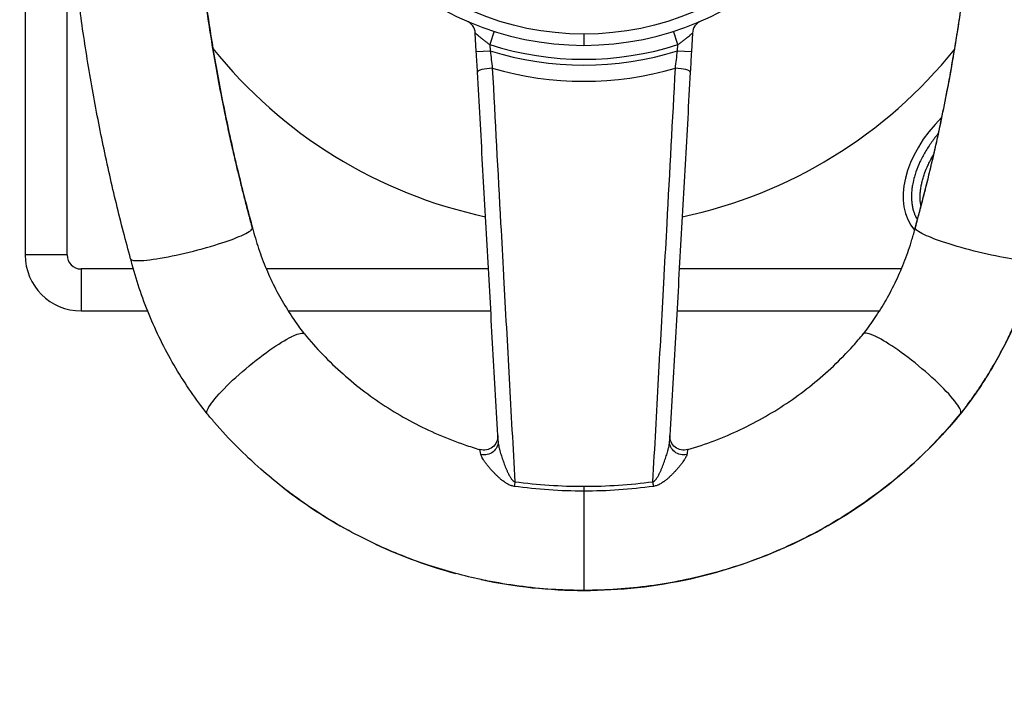
# Model space of a CAD drawing. Units: millimetres. Extents: x 48973 to 53988, y -31843 to -27910.
# Drawn here: x 51627 to 51979, y -30382 to -30138 of the extents above; entities that cross this region are included whole.
import ezdxf

# ---------------------------------------------------------------- set-up
doc = ezdxf.new("R2010")
doc.units = ezdxf.units.MM
doc.styles.get("Standard").update_dxf_attribs({"font": 'arial.ttf'})
doc.dimstyles.new('ISO-25', dxfattribs={"dimtxt": 2.5, "dimasz": 2.5, "dimexe": 1.25, "dimexo": 0.625, "dimtad": 1, "dimtxsty": 'Standard', "dimcen": 2.5, "dimadec": 0, "dimazin": 0, "dimtfac": 1, "dimtmove": 0, "dimatfit": 3, "dimfxl": 1, "dimarcsym": 0})

# ---------------------------------------------------------------- blocks, each defined once
blk = doc.blocks.new('*D6')
at = {"color": 0, "lineweight": -2, "transparency": 16777216}
for p, q in [((49179.75, -28242.6), (49108.5, -28242.6)), ((49109.75, -28322.6), (49109.75, -31762.58)), ((49179.75, -31842.58), (49108.5, -31842.58))]:
    blk.add_line(p, q, dxfattribs=at)
at = {"color": 0, "transparency": 16777216}
for points in [[(49096.41, -28322.6), (49123.08, -28322.6), (49109.75, -28242.6)], [(49096.41, -31762.58), (49123.08, -31762.58), (49109.75, -31842.58)]]:
    blk.add_solid(points, dxfattribs=at)
at = {"layer": 'Defpoints', "color": 0, "transparency": 16777216}
for p in [(51828.94, -28242.6), (49109.75, -31842.58), (51828.94, -31842.58)]:
    blk.add_point(p, dxfattribs=at)
at = {"color": 0, "transparency": 16777216, "insert": (49038.65, -30042.59), "char_height": 100, "attachment_point": 5, "rotation": 90}
blk.add_mtext('360', dxfattribs=at)

msp = doc.modelspace()

# ---------------------------------------------------------------- linework, layer by layer
at = {"color": 7}
for p, q in [((51644.033, -30222.591), (51644.033, -30124.141)), ((51629.033, -30130.05), (51629.033, -30222.591)), ((51790.462, -30149.824), (51790.092, -30143.198)), ((51796.858, -30142.569), (51795.331, -30147.33)), ((51828.941, -30143.57), (51828.941, -30147.591)), ((51862.551, -30147.33), (51861.024, -30142.569)), ((51867.79, -30143.198), (51867.42, -30149.824)), ((51795.331, -30147.33), (51795.454, -30149.545)), ((51862.428, -30149.545), (51862.551, -30147.33)), ((51790.462, -30149.824), (51795.454, -30149.545)), ((51862.428, -30149.545), (51867.42, -30149.824)), ((51644.033, -30222.591), (51629.033, -30222.591)), ((51667.735, -30227.591), (51649.033, -30227.591)), ((51649.033, -30227.591), (51649.033, -30242.591)), ((51794.806, -30227.591), (51715.317, -30227.591)), ((51800.058, -30227.591), (51800.055, -30227.591)), ((51857.826, -30227.591), (51857.824, -30227.591)), ((51942.564, -30227.591), (51863.076, -30227.591)), ((51649.033, -30242.591), (51672.838, -30242.591)), ((51723.143, -30242.591), (51795.644, -30242.591)), ((51800.876, -30242.591), (51800.876, -30242.591)), ((51857.006, -30242.591), (51857.006, -30242.591)), ((51862.238, -30242.591), (51934.739, -30242.591)), ((51828.941, -30305.343), (51828.941, -30307.084))]:
    msp.add_line(p, q, dxfattribs=at)
msp.add_circle((51828.941, -30042.591), 100.979, dxfattribs=at)
for centre, radius, start, end in [((51828.941, -30042.591), 105, 90, 270), ((51828.941, -30042.591), 105, 270, 90), ((51785.1, -30143.477), 5, 3.19698, 66.51204), ((51872.782, -30143.477), 5, 113.48796, 176.80302), ((51828.941, -30042.591), 110, 252.20882, 287.79118), ((51829.033, -30042.591), 170, 218.62044, 258.02523), ((51828.941, -30042.591), 112.074, 252.61505, 287.38495), ((51829.033, -30042.591), 170, 281.91052, 321.25396), ((51828.941, -30042.591), 117.847, 253.86249, 286.13751), ((51829.033, -30042.591), 170, 259.8563, 259.85715), ((51829.033, -30042.59), 170, 280.07914, 280.07998), ((51649.033, -30222.591), 20, 180, 270), ((51649.033, -30222.591), 5, 180, 270)]:
    msp.add_arc(centre, radius, start, end, dxfattribs=at)
for centre, major_axis, ratio, start_param, end_param in [((51795.865, -30156.903), (-4.992, -0.279), 0.2185222, -1.6473197, 0), ((51862.017, -30156.903), (4.992, -0.279), 0.2185222, 0, 1.6473197), ((51972.624, -30189.548), (-24.845, -24.652), 0.6424592, -1.5819055, -0.0309507)]:
    msp.add_ellipse(centre, major_axis=major_axis, ratio=ratio, start_param=start_param, end_param=end_param, dxfattribs=at)
at = {"color": 7, "extrusion": (2.23553e-16, 2.06844e-20, -1)}
msp.add_ellipse((51793.14, -30287.418), major_axis=(4.992, 0.279), ratio=1, start_param=0, end_param=1.9139952, dxfattribs=at)
at = {"color": 7, "extrusion": (2.23557e-16, 9.23965e-21, -1)}
msp.add_ellipse((51864.742, -30287.418), major_axis=(-4.992, 0.279), ratio=1, start_param=-1.9139952, end_param=0, dxfattribs=at)
at = {"color": 7, "extrusion": (2.22859e-16, 1.2448e-17, -1)}
msp.add_ellipse((51793.255, -30289.481), major_axis=(4.992, 0.279), ratio=0.9236869, start_param=0, end_param=1.8578734, dxfattribs=at)
at = {"color": 7, "extrusion": (2.26405e-16, 9.34412e-18, -1)}
msp.add_ellipse((51864.627, -30289.481), major_axis=(-4.992, 0.279), ratio=0.9236869, start_param=-1.8578734, end_param=0, dxfattribs=at)
at = {"color": 7, "extrusion": (1.26304e-15, -1.1947e-16, -1)}
msp.add_ellipse((51804.348, -30302.584), major_axis=(-0.64, -4.959), ratio=0.0080827, start_param=-1.3379259, end_param=-0.9779478, dxfattribs=at)
at = {"color": 7, "extrusion": (0, 0, -1)}
msp.add_ellipse((51853.534, -30302.584), major_axis=(-0.64, 4.959), ratio=0.0080827, start_param=-2.1636448, end_param=-1.8036667, dxfattribs=at)
at = {"color": 7}
for points, knots in [([(51666.761, -30223.954), (51665.885, -30220.776), (51665.034, -30217.589), (51662.454, -30207.633), (51660.809, -30200.833), (51657.678, -30186.966), (51656.199, -30179.894), (51653.453, -30165.632), (51652.187, -30158.44), (51649.888, -30144.021), (51648.854, -30136.793), (51647.015, -30122.301), (51646.211, -30115.035), (51644.833, -30100.475), (51644.259, -30093.179), (51643.344, -30078.572), (51643.003, -30071.257), (51642.557, -30056.827), (51642.448, -30049.708), (51642.448, -30042.591)], [0, 0, 0, 0, 10.0004064, 10.0004064, 31.1642841, 31.1642841, 52.9769202, 52.9769202, 74.9824647, 74.9824647, 96.9514823, 96.9514823, 118.9172994, 118.9172994, 140.8867347, 140.8867347, 162.8539587, 162.8539587, 184.2058511, 184.2058511, 184.2058511, 184.2058511]), ([(51688.5, -30079.608), (51688.69, -30082.934), (51688.907, -30086.258), (51689.663, -30096.646), (51690.294, -30103.702), (51691.786, -30117.778), (51692.648, -30124.802), (51694.601, -30138.802), (51695.693, -30145.781), (51698.105, -30159.683), (51699.425, -30166.609), (51702.291, -30180.392), (51703.838, -30187.251), (51707.027, -30200.368), (51708.653, -30206.634), (51710.367, -30212.868)], [0, 0, 0, 0, 10.0003907, 10.0003907, 31.2751499, 31.2751499, 52.5531032, 52.5531032, 73.8289077, 73.8289077, 95.10768, 95.10768, 116.3802865, 116.3802865, 136.0162078, 136.0162078, 136.0162078, 136.0162078]), ([(51947.515, -30212.868), (51948.388, -30209.693), (51949.238, -30206.51), (51951.899, -30196.232), (51953.617, -30189.102), (51956.749, -30175.009), (51958.174, -30168.046), (51960.777, -30154.138), (51961.958, -30147.191), (51964.094, -30133.24), (51965.049, -30126.232), (51966.727, -30112.183), (51967.45, -30105.139), (51968.587, -30091.934), (51969.029, -30085.774), (51969.382, -30079.608)], [0, 0, 0, 0, 10.0003227, 10.0003227, 32.2125218, 32.2125218, 53.6814715, 53.6814715, 74.9217598, 74.9217598, 96.2014394, 96.2014394, 117.4766843, 117.4766843, 136.0161101, 136.0161101, 136.0161101, 136.0161101]), ([(51710.38, -30212.957), (51710.313, -30212.712), (51710.245, -30212.466), (51710.178, -30212.221), (51710.103, -30211.947), (51710.028, -30211.673), (51709.954, -30211.398), (51709.871, -30211.096), (51709.789, -30210.793), (51709.707, -30210.49), (51709.617, -30210.158), (51709.528, -30209.827), (51709.438, -30209.495), (51709.341, -30209.135), (51709.245, -30208.775), (51709.149, -30208.414), (51709.045, -30208.026), (51708.941, -30207.637), (51708.838, -30207.248), (51708.397, -30205.587), (51707.963, -30203.924), (51707.535, -30202.259), (51707.14, -30200.722), (51706.751, -30199.183), (51706.367, -30197.641), (51706.062, -30196.415), (51705.76, -30195.187), (51705.462, -30193.958), (51705.089, -30192.421), (51704.721, -30190.882), (51704.359, -30189.342), (51703.926, -30187.495), (51703.5, -30185.645), (51703.083, -30183.793), (51702.597, -30181.634), (51702.121, -30179.472), (51701.658, -30177.307), (51701.203, -30175.187), (51700.76, -30173.063), (51700.327, -30170.937), (51700.006, -30169.36), (51699.691, -30167.782), (51699.382, -30166.203), (51698.675, -30162.588), (51697.999, -30158.965), (51697.354, -30155.334), (51696.726, -30151.799), (51696.127, -30148.256), (51695.558, -30144.707), (51695.004, -30141.254), (51694.479, -30137.794), (51693.981, -30134.329), (51693.915, -30133.867), (51693.849, -30133.404), (51693.784, -30132.942), (51693.718, -30132.478), (51693.653, -30132.014), (51693.589, -30131.551), (51693.524, -30131.086), (51693.46, -30130.621), (51693.396, -30130.156), (51693.332, -30129.689), (51693.269, -30129.223), (51693.206, -30128.757), (51693.198, -30128.696), (51693.19, -30128.636), (51693.182, -30128.576), (51693.127, -30128.168), (51693.073, -30127.761), (51693.019, -30127.354), (51692.957, -30126.885), (51692.895, -30126.416), (51692.834, -30125.947), (51692.773, -30125.477), (51692.713, -30125.007), (51692.653, -30124.537), (51692.592, -30124.065), (51692.532, -30123.594), (51692.473, -30123.122), (51692.414, -30122.65), (51692.355, -30122.177), (51692.297, -30121.704), (51692.238, -30121.23), (51692.18, -30120.756), (51692.123, -30120.282), (51692.065, -30119.807), (51692.008, -30119.331), (51691.952, -30118.856), (51691.895, -30118.379), (51691.839, -30117.903), (51691.783, -30117.426), (51691.728, -30116.948), (51691.673, -30116.471), (51691.618, -30115.993), (51691.563, -30115.514), (51691.509, -30115.034), (51691.455, -30114.555), (51691.402, -30114.075), (51691.348, -30113.594), (51691.296, -30113.114), (51691.243, -30112.632), (51691.19, -30112.151), (51691.139, -30111.669), (51691.087, -30111.186), (51691.035, -30110.703), (51690.985, -30110.22), (51690.934, -30109.736), (51690.883, -30109.252), (51690.833, -30108.767), (51690.783, -30108.282), (51690.734, -30107.796), (51690.685, -30107.311), (51690.636, -30106.824), (51690.588, -30106.338), (51690.54, -30105.851), (51690.492, -30105.363), (51690.445, -30104.875), (51690.398, -30104.387), (51690.351, -30103.898), (51690.304, -30103.408), (51690.259, -30102.919), (51690.213, -30102.429), (51690.167, -30101.938), (51690.122, -30101.447), (51690.078, -30100.956), (51690.033, -30100.464), (51689.989, -30099.972), (51689.945, -30099.479), (51689.902, -30098.986), (51689.859, -30098.493), (51689.817, -30097.999), (51689.774, -30097.505), (51689.732, -30097.01)], [0, 0, 0, 0, 0.0065082, 0.0065082, 0.0065082, 0.0137772, 0.0137772, 0.0137772, 0.0218047, 0.0218047, 0.0218047, 0.0305882, 0.0305882, 0.0305882, 0.0401251, 0.0401251, 0.0401251, 0.0504127, 0.0504127, 0.0504127, 0.0943416, 0.0943416, 0.0943416, 0.1349025, 0.1349025, 0.1349025, 0.1671912, 0.1671912, 0.1671912, 0.2075644, 0.2075644, 0.2075644, 0.255973, 0.255973, 0.255973, 0.3123968, 0.3123968, 0.3123968, 0.3676581, 0.3676581, 0.3676581, 0.4086154, 0.4086154, 0.4086154, 0.5023698, 0.5023698, 0.5023698, 0.5936731, 0.5936731, 0.5936731, 0.6825258, 0.6825258, 0.6825258, 0.6943818, 0.6943818, 0.6943818, 0.7062661, 0.7062661, 0.7062661, 0.7181787, 0.7181787, 0.7181787, 0.7301197, 0.7301197, 0.7301197, 0.7316654, 0.7316654, 0.7316654, 0.7420891, 0.7420891, 0.7420891, 0.7540869, 0.7540869, 0.7540869, 0.766113, 0.766113, 0.766113, 0.7781675, 0.7781675, 0.7781675, 0.7902503, 0.7902503, 0.7902503, 0.8023616, 0.8023616, 0.8023616, 0.8145012, 0.8145012, 0.8145012, 0.8266691, 0.8266691, 0.8266691, 0.8388655, 0.8388655, 0.8388655, 0.8510902, 0.8510902, 0.8510902, 0.8633433, 0.8633433, 0.8633433, 0.8756248, 0.8756248, 0.8756248, 0.8879346, 0.8879346, 0.8879346, 0.9002728, 0.9002728, 0.9002728, 0.9126394, 0.9126394, 0.9126394, 0.9250343, 0.9250343, 0.9250343, 0.9374577, 0.9374577, 0.9374577, 0.9499094, 0.9499094, 0.9499094, 0.9623895, 0.9623895, 0.9623895, 0.9748979, 0.9748979, 0.9748979, 0.9874348, 0.9874348, 0.9874348, 1, 1, 1, 1]), ([(51947.502, -30212.956), (51947.566, -30212.725), (51947.629, -30212.494), (51947.692, -30212.262), (51947.761, -30212.01), (51947.83, -30211.757), (51947.899, -30211.505), (51947.974, -30211.231), (51948.048, -30210.958), (51948.122, -30210.684), (51948.202, -30210.39), (51948.282, -30210.095), (51948.361, -30209.8), (51948.446, -30209.485), (51948.531, -30209.169), (51948.616, -30208.853), (51948.706, -30208.517), (51948.796, -30208.18), (51948.885, -30207.844), (51948.981, -30207.486), (51949.076, -30207.129), (51949.17, -30206.771), (51949.27, -30206.393), (51949.37, -30206.014), (51949.469, -30205.636), (51949.574, -30205.236), (51949.679, -30204.837), (51949.783, -30204.437), (51950.088, -30203.268), (51950.389, -30202.097), (51950.688, -30200.925), (51950.985, -30199.757), (51951.279, -30198.588), (51951.57, -30197.418), (51951.86, -30196.251), (51952.147, -30195.083), (51952.431, -30193.915), (51952.714, -30192.749), (51952.993, -30191.582), (51953.27, -30190.413), (51953.854, -30187.945), (51954.423, -30185.473), (51954.978, -30182.996), (51955.531, -30180.526), (51956.069, -30178.052), (51956.593, -30175.574), (51956.919, -30174.03), (51957.24, -30172.484), (51957.555, -30170.937), (51957.745, -30170.004), (51957.933, -30169.071), (51958.118, -30168.137), (51958.612, -30165.654), (51959.091, -30163.168), (51959.555, -30160.677), (51959.75, -30159.635), (51959.942, -30158.591), (51960.131, -30157.547), (51960.333, -30156.434), (51960.531, -30155.321), (51960.727, -30154.206), (51960.935, -30153.023), (51961.14, -30151.839), (51961.341, -30150.655), (51961.555, -30149.401), (51961.764, -30148.146), (51961.97, -30146.891), (51962.187, -30145.566), (51962.4, -30144.241), (51962.608, -30142.915), (51962.828, -30141.52), (51963.043, -30140.123), (51963.254, -30138.726), (51963.475, -30137.259), (51963.691, -30135.792), (51963.901, -30134.323), (51964.122, -30132.785), (51964.337, -30131.246), (51964.547, -30129.706), (51964.598, -30129.329), (51964.649, -30128.952), (51964.7, -30128.575), (51964.866, -30127.342), (51965.028, -30126.109), (51965.186, -30124.874), (51965.25, -30124.374), (51965.314, -30123.873), (51965.377, -30123.372), (51965.44, -30122.872), (51965.503, -30122.373), (51965.564, -30121.873), (51965.626, -30121.375), (51965.687, -30120.877), (51965.747, -30120.378), (51965.808, -30119.882), (51965.867, -30119.385), (51965.926, -30118.888), (51965.985, -30118.392), (51966.044, -30117.896), (51966.101, -30117.401), (51966.159, -30116.907), (51966.216, -30116.412), (51966.272, -30115.918), (51966.385, -30114.934), (51966.495, -30113.949), (51966.603, -30112.964), (51966.657, -30112.474), (51966.71, -30111.984), (51966.762, -30111.493), (51966.815, -30111.005), (51966.866, -30110.516), (51966.918, -30110.027), (51966.969, -30109.539), (51967.019, -30109.052), (51967.069, -30108.564), (51967.119, -30108.078), (51967.169, -30107.592), (51967.217, -30107.105), (51967.266, -30106.621), (51967.314, -30106.136), (51967.361, -30105.651), (51967.409, -30105.167), (51967.456, -30104.684), (51967.502, -30104.2), (51967.548, -30103.718), (51967.594, -30103.236), (51967.639, -30102.754), (51967.684, -30102.273), (51967.728, -30101.793), (51967.772, -30101.312), (51967.816, -30100.833), (51967.859, -30100.353), (51967.901, -30099.874), (51967.944, -30099.396), (51967.986, -30098.918), (51968.027, -30098.44), (51968.068, -30097.963), (51968.109, -30097.487), (51968.149, -30097.01)], [0, 0, 0, 0, 0.00613651, 0.00613651, 0.00613651, 0.01283077, 0.01283077, 0.01283077, 0.02008123, 0.02008123, 0.02008123, 0.02788623, 0.02788623, 0.02788623, 0.0362441, 0.0362441, 0.0362441, 0.04515307, 0.04515307, 0.04515307, 0.05461139, 0.05461139, 0.05461139, 0.06461725, 0.06461725, 0.06461725, 0.07516887, 0.07516887, 0.07516887, 0.10606364, 0.10606364, 0.10606364, 0.13685802, 0.13685802, 0.13685802, 0.16756416, 0.16756416, 0.16756416, 0.19819428, 0.19819428, 0.19819428, 0.26291696, 0.26291696, 0.26291696, 0.32744175, 0.32744175, 0.32744175, 0.36765611, 0.36765611, 0.36765611, 0.39188832, 0.39188832, 0.39188832, 0.45632878, 0.45632878, 0.45632878, 0.48331205, 0.48331205, 0.48331205, 0.51207466, 0.51207466, 0.51207466, 0.5426166, 0.5426166, 0.5426166, 0.57493785, 0.57493785, 0.57493785, 0.6090384, 0.6090384, 0.6090384, 0.64491823, 0.64491823, 0.64491823, 0.68257734, 0.68257734, 0.68257734, 0.7220157, 0.7220157, 0.7220157, 0.73166672, 0.73166672, 0.73166672, 0.7632333, 0.7632333, 0.7632333, 0.77604066, 0.77604066, 0.77604066, 0.78880958, 0.78880958, 0.78880958, 0.80154006, 0.80154006, 0.80154006, 0.81423209, 0.81423209, 0.81423209, 0.82688568, 0.82688568, 0.82688568, 0.83950083, 0.83950083, 0.83950083, 0.86461582, 0.86461582, 0.86461582, 0.87711565, 0.87711565, 0.87711565, 0.88957704, 0.88957704, 0.88957704, 0.902, 0.902, 0.902, 0.91438452, 0.91438452, 0.91438452, 0.92673061, 0.92673061, 0.92673061, 0.93903826, 0.93903826, 0.93903826, 0.95130747, 0.95130747, 0.95130747, 0.96353825, 0.96353825, 0.96353825, 0.9757306, 0.9757306, 0.9757306, 0.98788452, 0.98788452, 0.98788452, 1, 1, 1, 1]), ([(51790.092, -30143.198), (51790.092, -30143.198), (51790.104, -30143.208), (51790.127, -30143.229), (51790.149, -30143.249), (51790.183, -30143.28), (51790.228, -30143.319), (51790.272, -30143.359), (51790.328, -30143.409), (51790.392, -30143.465), (51790.456, -30143.522), (51790.528, -30143.586), (51790.607, -30143.655), (51790.687, -30143.725), (51790.774, -30143.801), (51790.867, -30143.882), (51790.914, -30143.922), (51790.963, -30143.964), (51791.013, -30144.008), (51791.063, -30144.051), (51791.115, -30144.095), (51791.168, -30144.14), (51791.274, -30144.23), (51791.384, -30144.324), (51791.499, -30144.42), (51791.614, -30144.517), (51791.733, -30144.616), (51791.857, -30144.717), (51791.918, -30144.768), (51791.981, -30144.82), (51792.045, -30144.872), (51792.109, -30144.924), (51792.174, -30144.976), (51792.239, -30145.029), (51792.371, -30145.135), (51792.505, -30145.242), (51792.641, -30145.35), (51792.914, -30145.566), (51793.197, -30145.786), (51793.491, -30146.007), (51793.637, -30146.118), (51793.787, -30146.23), (51793.938, -30146.341), (51794.089, -30146.453), (51794.241, -30146.564), (51794.394, -30146.674), (51794.701, -30146.895), (51795.013, -30147.114), (51795.331, -30147.33)], [0, 0, 0, 0, 0.0625, 0.0625, 0.0625, 0.125, 0.125, 0.125, 0.1875, 0.1875, 0.1875, 0.25, 0.25, 0.25, 0.3125, 0.3125, 0.3125, 0.34375, 0.34375, 0.34375, 0.375, 0.375, 0.375, 0.4375, 0.4375, 0.4375, 0.5, 0.5, 0.5, 0.53125, 0.53125, 0.53125, 0.5625, 0.5625, 0.5625, 0.625, 0.625, 0.625, 0.75, 0.75, 0.75, 0.8125, 0.8125, 0.8125, 0.875, 0.875, 0.875, 1, 1, 1, 1]), ([(51862.551, -30147.33), (51862.869, -30147.114), (51863.18, -30146.895), (51863.792, -30146.455), (51864.092, -30146.233), (51864.682, -30145.788), (51864.965, -30145.568), (51865.51, -30145.138), (51865.771, -30144.927), (51866.268, -30144.517), (51866.498, -30144.324), (51866.813, -30144.056), (51866.912, -30143.97), (51867.053, -30143.848), (51867.099, -30143.809), (51867.187, -30143.732), (51867.229, -30143.695), (51867.351, -30143.589), (51867.423, -30143.525), (51867.551, -30143.412), (51867.606, -30143.362), (51867.674, -30143.302), (51867.694, -30143.284), (51867.729, -30143.253), (51867.743, -30143.24), (51867.778, -30143.208), (51867.79, -30143.198), (51867.79, -30143.198)], [0, 0, 0, 0, 0.125, 0.125, 0.25, 0.25, 0.375, 0.375, 0.5, 0.5, 0.625, 0.625, 0.6875, 0.6875, 0.71875, 0.71875, 0.75, 0.75, 0.8125, 0.8125, 0.875, 0.875, 0.90625, 0.90625, 0.9375, 0.9375, 1, 1, 1, 1]), ([(51790.873, -30157.182), (51790.805, -30155.971), (51790.737, -30154.752), (51790.6, -30152.299), (51790.531, -30151.065), (51790.462, -30149.824)], [0, 0, 0, 0, 0.5, 0.5, 1, 1, 1, 1]), ([(51795.454, -30149.545), (51795.581, -30150.598), (51795.706, -30151.646), (51795.949, -30153.729), (51796.069, -30154.765), (51796.186, -30155.794)], [0, 0, 0, 0, 0.5, 0.5, 1, 1, 1, 1]), ([(51861.696, -30155.794), (51861.813, -30154.765), (51861.933, -30153.729), (51862.176, -30151.646), (51862.301, -30150.598), (51862.428, -30149.545)], [0, 0, 0, 0, 0.5, 0.5, 1, 1, 1, 1]), ([(51867.42, -30149.824), (51867.35, -30151.065), (51867.282, -30152.299), (51867.145, -30154.752), (51867.077, -30155.971), (51867.009, -30157.182)], [0, 0, 0, 0, 0.5, 0.5, 1, 1, 1, 1]), ([(51798.247, -30289.202), (51797.633, -30278.209), (51797.019, -30267.214), (51795.791, -30245.222), (51795.176, -30234.225), (51793.948, -30212.225), (51793.333, -30201.223), (51792.411, -30184.714), (51792.103, -30179.21), (51791.488, -30168.199), (51791.181, -30162.691), (51790.873, -30157.182)], [0, 0, 0, 0, 0.25, 0.25, 0.5, 0.5, 0.75, 0.75, 0.875, 0.875, 1, 1, 1, 1]), ([(51796.186, -30155.794), (51797.164, -30174.317), (51798.162, -30192.819), (51799.168, -30211.312), (51799.503, -30217.476), (51799.84, -30223.64), (51800.176, -30229.803), (51800.184, -30229.946), (51800.192, -30230.09), (51800.2, -30230.234), (51800.865, -30242.416), (51801.533, -30254.596), (51802.203, -30266.774), (51802.88, -30279.095), (51803.559, -30291.415), (51804.24, -30303.734)], [0, 0, 0, 0, 0.375, 0.375, 0.375, 0.5, 0.5, 0.5, 0.5029142, 0.5029142, 0.5029142, 0.75, 0.75, 0.75, 1, 1, 1, 1]), ([(51853.642, -30303.734), (51854.322, -30291.415), (51855.002, -30279.095), (51855.679, -30266.773), (51856.349, -30254.596), (51857.017, -30242.416), (51857.682, -30230.234), (51857.69, -30230.09), (51857.698, -30229.946), (51857.706, -30229.803), (51858.042, -30223.64), (51858.379, -30217.476), (51858.714, -30211.312), (51859.72, -30192.819), (51860.717, -30174.318), (51861.696, -30155.794)], [0, 0, 0, 0, 0.25, 0.25, 0.25, 0.497085, 0.497085, 0.497085, 0.5, 0.5, 0.5, 0.625, 0.625, 0.625, 1, 1, 1, 1]), ([(51867.009, -30157.182), (51866.701, -30162.691), (51866.394, -30168.199), (51865.778, -30179.21), (51865.471, -30184.714), (51864.549, -30201.223), (51863.934, -30212.225), (51862.706, -30234.225), (51862.091, -30245.222), (51860.863, -30267.214), (51860.249, -30278.209), (51859.635, -30289.202)], [0, 0, 0, 0, 0.125, 0.125, 0.25, 0.25, 0.5, 0.5, 0.75, 0.75, 1, 1, 1, 1]), ([(51955.851, -30179.017), (51954.963, -30180.068), (51953.686, -30181.713), (51951.749, -30184.564), (51950.365, -30186.931), (51948.895, -30189.909), (51947.935, -30192.287), (51947.11, -30194.917), (51946.703, -30196.634), (51946.411, -30198.309), (51946.274, -30199.402), (51946.174, -30200.733), (51946.15, -30201.769), (51946.188, -30203.022), (51946.273, -30203.99), (51946.445, -30205.152), (51946.635, -30206.042), (51946.932, -30207.104), (51947.219, -30207.911), (51947.679, -30208.97), (51948.02, -30209.602), (51948.288, -30210.033)], [4.8485777, 4.8485777, 4.8485777, 4.8485777, 4.9741884, 5.0396382, 5.1705379, 5.2359878, 5.3668874, 5.4323373, 5.5305121, 5.563237, 5.6286868, 5.6614118, 5.7268616, 5.7595865, 5.8250364, 5.8577613, 5.9232111, 5.9559361, 6.0213859, 6.0541108, 6.1372779, 6.1372779, 6.1372779, 6.1372779]), ([(51949.605, -30205.081), (51949.556, -30204.86), (51949.476, -30204.45), (51949.356, -30203.639), (51949.284, -30202.831), (51949.251, -30201.769), (51949.272, -30200.88), (51949.359, -30199.723), (51949.479, -30198.762), (51949.695, -30197.525), (51949.92, -30196.507), (51950.269, -30195.207), (51950.601, -30194.146), (51951.181, -30192.533), (51951.866, -30190.893), (51952.925, -30188.747), (51953.673, -30187.426), (51954.14, -30186.66)], [0.38474868, 0.38474868, 0.38474868, 0.38474868, 0.42542401, 0.45814893, 0.52359878, 0.5563237, 0.62177355, 0.65449847, 0.71994832, 0.75267324, 0.81812309, 0.85084801, 0.91629786, 0.94902278, 1.04719755, 1.1126474, 1.20411608, 1.20411608, 1.20411608, 1.20411608]), ([(51706.338, -30215.688), (51706.674, -30215.54), (51709.152, -30214.41), (51710.39, -30213.488), (51710.38, -30212.957)], [0.004611232, 0.004611232, 0.004611232, 0.004611232, 0.017273147, 0.103571006, 0.103571006, 0.103571006, 0.103571006]), ([(51710.38, -30212.957), (51710.38, -30212.941), (51710.378, -30212.926), (51710.374, -30212.896), (51710.371, -30212.882), (51710.367, -30212.868)], [0, 0, 0, 0, 0.036001095, 0.036001095, 0.070679427, 0.070679427, 0.070679427, 0.070679427]), ([(51710.369, -30212.874), (51710.998, -30215.353), (51711.726, -30217.824), (51713.378, -30222.743), (51714.306, -30225.196), (51716.344, -30230.023), (51717.456, -30232.402), (51719.849, -30237.054), (51721.133, -30239.334), (51723.853, -30243.762), (51725.293, -30245.918), (51727.389, -30248.815), (51727.991, -30249.62), (51728.605, -30250.41)], [0, 0, 0, 0, 7.7649679, 7.7649679, 15.6231446, 15.6231446, 23.4829095, 23.4829095, 31.3440076, 31.3440076, 39.2045713, 39.2045713, 42.2937597, 42.2937597, 42.2937597, 42.2937597]), ([(51929.277, -30250.41), (51930.628, -30248.67), (51931.926, -30246.857), (51934.539, -30242.961), (51935.842, -30240.86), (51938.369, -30236.435), (51939.587, -30234.1), (51941.836, -30229.356), (51942.872, -30226.941), (51944.752, -30222.054), (51945.6, -30219.575), (51946.767, -30215.684), (51947.156, -30214.281), (51947.513, -30212.874)], [0, 0, 0, 0, 6.8032006, 6.8032006, 14.2682796, 14.2682796, 22.1643297, 22.1643297, 30.0254908, 30.0254908, 37.8881665, 37.8881665, 42.2945806, 42.2945806, 42.2945806, 42.2945806]), ([(51951.544, -30215.688), (51951.208, -30215.54), (51948.728, -30214.409), (51947.49, -30213.487), (51947.502, -30212.956)], [0.004566123, 0.004566123, 0.004566123, 0.004566123, 0.017228038, 0.103571006, 0.103571006, 0.103571006, 0.103571006]), ([(51947.502, -30212.956), (51947.502, -30212.941), (51947.503, -30212.926), (51947.508, -30212.897), (51947.511, -30212.882), (51947.515, -30212.868)], [0, 0, 0, 0, 0.034869793, 0.034869793, 0.070041854, 0.070041854, 0.070041854, 0.070041854]), ([(51666.761, -30223.954), (51666.833, -30224.215), (51667.916, -30224.781), (51674.044, -30224.456), (51686.021, -30222.145), (51698.21, -30218.812), (51704.262, -30216.6), (51706.338, -30215.688)], [0.10357101, 0.10357101, 0.10357101, 0.10357101, 0.14860713, 0.23951622, 0.33042531, 0.4213344, 0.49958158, 0.49958158, 0.49958158, 0.49958158]), ([(51991.121, -30223.954), (51991.049, -30224.215), (51989.966, -30224.781), (51983.838, -30224.456), (51971.861, -30222.145), (51959.672, -30218.812), (51953.62, -30216.6), (51951.544, -30215.688)], [0.10357101, 0.10357101, 0.10357101, 0.10357101, 0.14860713, 0.23951622, 0.33042531, 0.4213344, 0.49958158, 0.49958158, 0.49958158, 0.49958158]), ([(51694.191, -30279.42), (51692.151, -30276.842), (51690.177, -30274.187), (51686.415, -30268.729), (51684.621, -30265.922), (51681.217, -30260.174), (51679.604, -30257.227), (51676.58, -30251.229), (51675.168, -30248.173), (51672.555, -30241.981), (51671.353, -30238.84), (51669.168, -30232.495), (51668.183, -30229.287), (51667.123, -30225.357), (51666.939, -30224.654), (51666.76, -30223.95)], [0, 0, 0, 0, 10.0078145, 10.0078145, 20.0352061, 20.0352061, 30.1145093, 30.1145093, 40.1973375, 40.1973375, 50.2778606, 50.2778606, 60.3583743, 60.3583743, 62.5490865, 62.5490865, 62.5490865, 62.5490865]), ([(51991.122, -30223.95), (51990.308, -30227.156), (51989.382, -30230.344), (51987.317, -30236.654), (51986.176, -30239.782), (51983.689, -30245.951), (51982.341, -30248.998), (51979.447, -30254.986), (51977.898, -30257.934), (51974.616, -30263.703), (51972.88, -30266.531), (51969.226, -30272.046), (51967.302, -30274.735), (51964.772, -30278.043), (51964.234, -30278.734), (51963.691, -30279.42)], [0.0037907, 0.0037907, 0.0037907, 0.0037907, 9.9836858, 9.9836858, 19.9645748, 19.9645748, 29.9432038, 29.9432038, 39.9245322, 39.9245322, 49.9038514, 49.9038514, 59.8918682, 59.8918682, 62.5532216, 62.5532216, 62.5532216, 62.5532216]), ([(51963.691, -30279.42), (51963.772, -30279.318), (51963.852, -30279.216), (51963.933, -30279.114), (51964.01, -30279.016), (51964.088, -30278.917), (51964.165, -30278.819), (51964.239, -30278.724), (51964.313, -30278.629), (51964.388, -30278.534), (51964.459, -30278.442), (51964.53, -30278.351), (51964.601, -30278.259), (51964.669, -30278.171), (51964.738, -30278.083), (51964.806, -30277.995), (51964.871, -30277.911), (51964.936, -30277.826), (51965.001, -30277.742), (51965.064, -30277.661), (51965.126, -30277.58), (51965.188, -30277.499), (51965.248, -30277.421), (51965.307, -30277.344), (51965.366, -30277.266), (51965.423, -30277.192), (51965.48, -30277.118), (51965.536, -30277.043), (51965.59, -30276.973), (51965.644, -30276.902), (51965.697, -30276.831), (51965.748, -30276.764), (51965.799, -30276.696), (51965.85, -30276.629), (51965.899, -30276.565), (51965.947, -30276.501), (51965.995, -30276.437), (51966.041, -30276.376), (51966.086, -30276.316), (51966.132, -30276.255), (51966.175, -30276.198), (51966.218, -30276.141), (51966.261, -30276.083), (51966.301, -30276.029), (51966.341, -30275.976), (51966.382, -30275.922), (51966.54, -30275.709), (51966.698, -30275.496), (51966.856, -30275.283), (51967.018, -30275.063), (51967.18, -30274.843), (51967.341, -30274.623), (51967.506, -30274.396), (51967.67, -30274.169), (51967.834, -30273.942), (51968.003, -30273.708), (51968.171, -30273.474), (51968.338, -30273.24), (51968.511, -30272.996), (51968.684, -30272.752), (51968.856, -30272.508), (51969.162, -30272.071), (51969.466, -30271.633), (51969.768, -30271.194), (51970.2, -30270.564), (51970.627, -30269.93), (51971.049, -30269.293), (51971.598, -30268.466), (51972.138, -30267.632), (51972.67, -30266.792), (51972.732, -30266.694), (51972.794, -30266.595), (51972.856, -30266.497), (51973.486, -30265.497), (51974.104, -30264.489), (51974.711, -30263.473), (51975.376, -30262.357), (51976.028, -30261.232), (51976.665, -30260.097), (51977.301, -30258.964), (51977.924, -30257.821), (51978.531, -30256.669), (51979.138, -30255.518), (51979.73, -30254.358), (51980.308, -30253.191), (51980.342, -30253.12), (51980.377, -30253.05), (51980.412, -30252.979), (51980.477, -30252.847), (51980.542, -30252.714), (51980.607, -30252.581), (51980.707, -30252.377), (51980.806, -30252.174), (51980.904, -30251.97), (51981.003, -30251.766), (51981.101, -30251.561), (51981.199, -30251.357), (51981.296, -30251.152), (51981.393, -30250.948), (51981.49, -30250.743), (51981.587, -30250.538), (51981.683, -30250.333), (51981.779, -30250.127), (51981.874, -30249.922), (51981.97, -30249.716), (51982.065, -30249.511), (51982.159, -30249.305), (51982.254, -30249.099), (51982.348, -30248.893), (51982.442, -30248.686), (51982.535, -30248.48), (51982.628, -30248.273), (51982.721, -30248.067), (51982.813, -30247.86), (51982.905, -30247.653), (51982.997, -30247.446), (51983.089, -30247.238), (51983.18, -30247.031), (51983.271, -30246.823), (51983.362, -30246.616), (51983.452, -30246.408), (51983.812, -30245.576), (51984.165, -30244.741), (51984.51, -30243.903), (51984.683, -30243.484), (51984.853, -30243.065), (51985.022, -30242.644), (51985.107, -30242.434), (51985.19, -30242.223), (51985.274, -30242.013), (51985.357, -30241.802), (51985.44, -30241.591), (51985.523, -30241.38), (51985.605, -30241.169), (51985.687, -30240.958), (51985.769, -30240.747), (51985.85, -30240.536), (51985.931, -30240.324), (51986.012, -30240.112), (51986.092, -30239.901), (51986.172, -30239.689), (51986.252, -30239.477), (51986.331, -30239.265), (51986.41, -30239.053), (51986.489, -30238.84), (51986.502, -30238.803), (51986.516, -30238.767), (51986.53, -30238.73), (51986.594, -30238.554), (51986.659, -30238.379), (51986.723, -30238.203), (51986.8, -30237.99), (51986.878, -30237.777), (51986.954, -30237.564), (51987.031, -30237.351), (51987.107, -30237.138), (51987.182, -30236.925), (51987.258, -30236.711), (51987.333, -30236.498), (51987.408, -30236.284), (51987.482, -30236.07), (51987.557, -30235.857), (51987.63, -30235.643), (51987.704, -30235.429), (51987.777, -30235.215), (51987.85, -30235), (51987.922, -30234.786), (51987.994, -30234.572), (51988.066, -30234.357), (51988.138, -30234.142), (51988.209, -30233.928), (51988.28, -30233.713), (51988.35, -30233.498), (51988.42, -30233.283), (51988.49, -30233.068), (51988.56, -30232.853), (51988.629, -30232.637), (51988.698, -30232.422), (51988.766, -30232.206), (51988.834, -30231.991), (51988.902, -30231.775), (51988.97, -30231.559), (51989.037, -30231.343), (51989.104, -30231.127), (51989.17, -30230.911), (51989.237, -30230.695), (51989.302, -30230.479), (51989.368, -30230.263), (51989.433, -30230.046), (51989.498, -30229.83), (51989.562, -30229.613), (51989.627, -30229.397), (51989.69, -30229.18), (51989.754, -30228.963), (51989.817, -30228.746), (51989.88, -30228.529), (51989.942, -30228.312), (51990.004, -30228.095), (51990.066, -30227.878), (51990.128, -30227.66), (51990.189, -30227.443), (51990.249, -30227.225), (51990.31, -30227.008), (51990.37, -30226.79), (51990.43, -30226.573), (51990.489, -30226.355), (51990.548, -30226.137), (51990.607, -30225.919), (51990.666, -30225.701), (51990.724, -30225.483), (51990.781, -30225.265), (51990.839, -30225.046), (51990.896, -30224.828), (51990.952, -30224.61), (51991.009, -30224.391), (51991.065, -30224.173), (51991.121, -30223.954)], [0, 0, 0, 0, 0.0063186, 0.0063186, 0.0063186, 0.0124052, 0.0124052, 0.0124052, 0.0182623, 0.0182623, 0.0182623, 0.0238927, 0.0238927, 0.0238927, 0.0292985, 0.0292985, 0.0292985, 0.0344821, 0.0344821, 0.0344821, 0.0394455, 0.0394455, 0.0394455, 0.0441905, 0.0441905, 0.0441905, 0.0487191, 0.0487191, 0.0487191, 0.0530328, 0.0530328, 0.0530328, 0.0571332, 0.0571332, 0.0571332, 0.0610217, 0.0610217, 0.0610217, 0.0646995, 0.0646995, 0.0646995, 0.0681679, 0.0681679, 0.0681679, 0.0714281, 0.0714281, 0.0714281, 0.084283, 0.084283, 0.084283, 0.0974974, 0.0974974, 0.0974974, 0.1110696, 0.1110696, 0.1110696, 0.1249991, 0.1249991, 0.1249991, 0.1394541, 0.1394541, 0.1394541, 0.1652173, 0.1652173, 0.1652173, 0.2020981, 0.2020981, 0.2020981, 0.2499981, 0.2499981, 0.2499981, 0.2555902, 0.2555902, 0.2555902, 0.3125228, 0.3125228, 0.3125228, 0.3750272, 0.3750272, 0.3750272, 0.4375152, 0.4375152, 0.4375152, 0.4999907, 0.4999907, 0.4999907, 0.5037649, 0.5037649, 0.5037649, 0.5108586, 0.5108586, 0.5108586, 0.5217264, 0.5217264, 0.5217264, 0.5325939, 0.5325939, 0.5325939, 0.5434611, 0.5434611, 0.5434611, 0.5543282, 0.5543282, 0.5543282, 0.5651951, 0.5651951, 0.5651951, 0.5760619, 0.5760619, 0.5760619, 0.5869285, 0.5869285, 0.5869285, 0.597795, 0.597795, 0.597795, 0.6086614, 0.6086614, 0.6086614, 0.6195278, 0.6195278, 0.6195278, 0.6629927, 0.6629927, 0.6629927, 0.6847253, 0.6847253, 0.6847253, 0.6955916, 0.6955916, 0.6955916, 0.706458, 0.706458, 0.706458, 0.7173245, 0.7173245, 0.7173245, 0.7281912, 0.7281912, 0.7281912, 0.739058, 0.739058, 0.739058, 0.7499249, 0.7499249, 0.7499249, 0.7518109, 0.7518109, 0.7518109, 0.760792, 0.760792, 0.760792, 0.7716593, 0.7716593, 0.7716593, 0.7825269, 0.7825269, 0.7825269, 0.7933948, 0.7933948, 0.7933948, 0.8042631, 0.8042631, 0.8042631, 0.8151317, 0.8151317, 0.8151317, 0.8260008, 0.8260008, 0.8260008, 0.8368703, 0.8368703, 0.8368703, 0.8477404, 0.8477404, 0.8477404, 0.858611, 0.858611, 0.858611, 0.8694823, 0.8694823, 0.8694823, 0.8803542, 0.8803542, 0.8803542, 0.8912267, 0.8912267, 0.8912267, 0.9021, 0.9021, 0.9021, 0.9129741, 0.9129741, 0.9129741, 0.923849, 0.923849, 0.923849, 0.9347248, 0.9347248, 0.9347248, 0.9456015, 0.9456015, 0.9456015, 0.9564791, 0.9564791, 0.9564791, 0.9673577, 0.9673577, 0.9673577, 0.9782374, 0.9782374, 0.9782374, 0.9891181, 0.9891181, 0.9891181, 1, 1, 1, 1]), ([(51694.198, -30279.429), (51693.972, -30279.154), (51693.99, -30277.752), (51697.654, -30272.714), (51706.469, -30264.262), (51716.578, -30256.344), (51722.183, -30252.891), (51724.272, -30251.851)], [0.09940409, 0.09940409, 0.09940409, 0.09940409, 0.14485864, 0.23576773, 0.32667682, 0.41758591, 0.5, 0.5, 0.5, 0.5]), ([(51724.272, -30251.851), (51724.327, -30251.824), (51724.382, -30251.797), (51725.995, -30251.007), (51726.915, -30250.74), (51728.199, -30250.487), (51728.706, -30250.555), (51728.945, -30250.845)], [-1.1963727, -1.1963727, -1.1963727, -1.1963727, -1.179154, -1.179154, -0.6835249, -0.6835249, -0.0076118, -0.0076118, -0.0076118, -0.0076118]), ([(51728.949, -30250.85), (51728.897, -30250.784), (51728.845, -30250.718), (51728.793, -30250.652), (51728.736, -30250.579), (51728.679, -30250.506), (51728.622, -30250.433), (51728.617, -30250.425), (51728.611, -30250.418), (51728.605, -30250.41)], [0.000152222, 0.000152222, 0.000152222, 0.000152222, 0.00620522, 0.00620522, 0.00620522, 0.012863784, 0.012863784, 0.012863784, 0.013544357, 0.013544357, 0.013544357, 0.013544357]), ([(51728.945, -30250.845), (51731.023, -30253.371), (51733.205, -30255.821), (51737.807, -30260.598), (51740.235, -30262.926), (51745.274, -30267.387), (51747.89, -30269.523), (51753.279, -30273.577), (51756.056, -30275.499), (51761.754, -30279.12), (51764.68, -30280.821), (51770.66, -30283.991), (51773.718, -30285.462), (51779.936, -30288.156), (51783.099, -30289.382), (51788.098, -30291.099), (51789.904, -30291.676), (51791.723, -30292.213)], [0, 0, 0, 0, 10.0073317, 10.0073317, 20.2407269, 20.2407269, 30.488784, 30.488784, 40.7122698, 40.7122698, 50.9343669, 50.9343669, 61.161925, 61.161925, 71.3683928, 71.3683928, 77.0717006, 77.0717006, 77.0717006, 77.0717006]), ([(51866.159, -30292.213), (51869.35, -30291.27), (51872.505, -30290.205), (51878.78, -30287.817), (51881.903, -30286.486), (51888.02, -30283.591), (51891.02, -30282.024), (51896.879, -30278.666), (51899.743, -30276.872), (51905.313, -30273.068), (51908.023, -30271.056), (51913.261, -30266.834), (51915.793, -30264.622), (51920.67, -30260.008), (51923.018, -30257.603), (51926.519, -30253.717), (51927.745, -30252.294), (51928.937, -30250.845)], [0, 0, 0, 0, 10.0073612, 10.0073612, 20.2258797, 20.2258797, 30.4338722, 30.4338722, 40.6504612, 40.6504612, 50.8794867, 50.8794867, 61.0942764, 61.0942764, 71.3325573, 71.3325573, 77.0717173, 77.0717173, 77.0717173, 77.0717173]), ([(51928.933, -30250.85), (51928.985, -30250.784), (51929.037, -30250.718), (51929.089, -30250.652), (51929.146, -30250.579), (51929.203, -30250.506), (51929.259, -30250.433), (51929.265, -30250.425), (51929.271, -30250.418), (51929.277, -30250.41)], [0.000152222, 0.000152222, 0.000152222, 0.000152222, 0.00620522, 0.00620522, 0.00620522, 0.012863784, 0.012863784, 0.012863784, 0.01354437, 0.01354437, 0.01354437, 0.01354437]), ([(51933.61, -30251.851), (51933.562, -30251.827), (51933.514, -30251.803), (51932.213, -30251.165), (51931.2, -30250.786), (51929.683, -30250.487), (51929.176, -30250.555), (51928.937, -30250.845)], [-1.4186952, -1.4186952, -1.4186952, -1.4186952, -1.3917364, -1.3917364, -0.6836109, -0.6836109, -0.0076118, -0.0076118, -0.0076118, -0.0076118]), ([(51963.691, -30279.42), (51963.91, -30279.143), (51963.884, -30277.741), (51960.228, -30272.714), (51951.413, -30264.262), (51941.303, -30256.344), (51935.698, -30252.891), (51933.61, -30251.851)], [0.09940409, 0.09940409, 0.09940409, 0.09940409, 0.14434606, 0.23525515, 0.32616424, 0.41707333, 0.49948743, 0.49948743, 0.49948743, 0.49948743]), ([(51720.997, -30305.558), (51718.388, -30303.518), (51715.838, -30301.403), (51710.403, -30296.624), (51707.543, -30293.929), (51702.017, -30288.353), (51699.348, -30285.469), (51695.911, -30281.486), (51695.048, -30280.463), (51694.198, -30279.429)], [0, 0, 0, 0, 10.0040343, 10.0040343, 21.8802701, 21.8802701, 33.7686233, 33.7686233, 37.8251357, 37.8251357, 37.8251357, 37.8251357]), ([(51828.941, -30342.584), (51841.8, -30342.584), (51854.648, -30341.176), (51867.185, -30338.392), (51879.722, -30335.608), (51891.948, -30331.45), (51903.559, -30326.013), (51915.17, -30320.577), (51926.166, -30313.863), (51936.271, -30306.036), (51946.376, -30298.209), (51955.591, -30289.268), (51963.691, -30279.42)], [0, 0, 0, 0, 0.25, 0.25, 0.25, 0.5, 0.5, 0.5, 0.75, 0.75, 0.75, 1, 1, 1, 1]), ([(51963.684, -30279.429), (51961.587, -30281.978), (51959.415, -30284.467), (51954.537, -30289.739), (51951.802, -30292.501), (51946.147, -30297.836), (51943.224, -30300.412), (51937.21, -30305.359), (51934.116, -30307.733), (51927.777, -30312.264), (51924.529, -30314.423), (51917.888, -30318.524), (51914.492, -30320.466), (51907.575, -30324.119), (51904.051, -30325.831), (51896.903, -30329.009), (51893.275, -30330.479), (51885.925, -30333.173), (51882.198, -30334.4), (51874.669, -30336.602), (51870.863, -30337.579), (51863.2, -30339.273), (51859.339, -30339.992), (51851.582, -30341.17), (51847.681, -30341.63), (51839.856, -30342.29), (51835.927, -30342.489), (51830.979, -30342.575), (51829.96, -30342.584), (51828.941, -30342.584)], [0, 0, 0, 0, 10.0042078, 10.0042078, 21.7567836, 21.7567836, 33.52471, 33.52471, 45.2889912, 45.2889912, 57.0417291, 57.0417291, 68.8192871, 68.8192871, 80.5995911, 80.5995911, 92.3584158, 92.3584158, 104.1357048, 104.1357048, 115.925557, 115.925557, 127.6993194, 127.6993194, 139.4729164, 139.4729164, 151.2620826, 151.2620826, 154.3190103, 154.3190103, 154.3190103, 154.3190103]), ([(51798.247, -30289.202), (51798.262, -30289.461), (51798.29, -30289.729), (51798.33, -30290.005), (51798.369, -30290.28), (51798.419, -30290.563), (51798.476, -30290.851), (51798.534, -30291.139), (51798.6, -30291.434), (51798.672, -30291.732), (51798.708, -30291.882), (51798.745, -30292.033), (51798.784, -30292.184), (51798.814, -30292.304), (51798.846, -30292.423), (51798.878, -30292.543), (51798.887, -30292.576), (51798.895, -30292.608), (51798.904, -30292.641), (51798.987, -30292.947), (51799.074, -30293.255), (51799.165, -30293.566), (51799.256, -30293.877), (51799.351, -30294.189), (51799.451, -30294.504), (51799.65, -30295.133), (51799.864, -30295.77), (51800.093, -30296.412), (51800.105, -30296.446), (51800.117, -30296.48), (51800.129, -30296.515), (51800.232, -30296.802), (51800.338, -30297.09), (51800.446, -30297.379), (51800.689, -30298.026), (51800.946, -30298.674), (51801.225, -30299.321), (51801.364, -30299.644), (51801.509, -30299.966), (51801.66, -30300.288), (51801.715, -30300.404), (51801.77, -30300.521), (51801.827, -30300.637), (51801.927, -30300.841), (51802.029, -30301.046), (51802.136, -30301.249), (51802.304, -30301.568), (51802.482, -30301.884), (51802.677, -30302.191), (51802.749, -30302.304), (51802.823, -30302.416), (51802.9, -30302.527), (51802.927, -30302.566), (51802.955, -30302.606), (51802.984, -30302.645), (51803.092, -30302.793), (51803.207, -30302.94), (51803.33, -30303.078), (51803.515, -30303.285), (51803.722, -30303.481), (51803.974, -30303.62), (51804.058, -30303.666), (51804.146, -30303.705), (51804.24, -30303.734)], [0, 0, 0, 0, 0.0625, 0.0625, 0.0625, 0.125, 0.125, 0.125, 0.1875, 0.1875, 0.1875, 0.21875, 0.21875, 0.21875, 0.24333382, 0.24333382, 0.24333382, 0.25, 0.25, 0.25, 0.3125, 0.3125, 0.3125, 0.375, 0.375, 0.375, 0.5, 0.5, 0.5, 0.50665924, 0.50665924, 0.50665924, 0.5625, 0.5625, 0.5625, 0.6875, 0.6875, 0.6875, 0.75, 0.75, 0.75, 0.77266507, 0.77266507, 0.77266507, 0.8125, 0.8125, 0.8125, 0.875, 0.875, 0.875, 0.89800285, 0.89800285, 0.89800285, 0.90625, 0.90625, 0.90625, 0.9375, 0.9375, 0.9375, 0.984375, 0.984375, 0.984375, 1, 1, 1, 1]), ([(51853.642, -30303.734), (51853.736, -30303.705), (51853.824, -30303.666), (51853.907, -30303.62), (51854.156, -30303.482), (51854.368, -30303.283), (51854.555, -30303.074), (51854.679, -30302.935), (51854.792, -30302.79), (51854.9, -30302.642), (51854.928, -30302.604), (51854.955, -30302.565), (51854.982, -30302.526), (51855.06, -30302.415), (51855.134, -30302.302), (51855.207, -30302.188), (51855.402, -30301.881), (51855.58, -30301.564), (51855.747, -30301.246), (51855.854, -30301.044), (51855.956, -30300.84), (51856.055, -30300.637), (51856.112, -30300.52), (51856.168, -30300.403), (51856.223, -30300.285), (51856.374, -30299.964), (51856.519, -30299.642), (51856.658, -30299.319), (51856.936, -30298.674), (51857.193, -30298.026), (51857.436, -30297.38), (51857.543, -30297.093), (51857.648, -30296.807), (51857.75, -30296.522), (51857.763, -30296.485), (51857.776, -30296.449), (51857.789, -30296.413), (51858.018, -30295.77), (51858.232, -30295.133), (51858.431, -30294.504), (51858.53, -30294.19), (51858.626, -30293.877), (51858.717, -30293.566), (51858.808, -30293.256), (51858.895, -30292.948), (51858.978, -30292.642), (51858.986, -30292.611), (51858.994, -30292.58), (51859.003, -30292.548), (51859.035, -30292.427), (51859.067, -30292.306), (51859.098, -30292.186), (51859.136, -30292.035), (51859.174, -30291.884), (51859.21, -30291.734), (51859.282, -30291.435), (51859.347, -30291.14), (51859.405, -30290.851), (51859.463, -30290.563), (51859.513, -30290.28), (51859.552, -30290.004), (51859.591, -30289.729), (51859.62, -30289.461), (51859.635, -30289.202)], [0, 0, 0, 0, 0.015625, 0.015625, 0.015625, 0.0625, 0.0625, 0.0625, 0.09375, 0.09375, 0.09375, 0.10182224, 0.10182224, 0.10182224, 0.125, 0.125, 0.125, 0.1875, 0.1875, 0.1875, 0.2271724, 0.2271724, 0.2271724, 0.25, 0.25, 0.25, 0.3125, 0.3125, 0.3125, 0.4375, 0.4375, 0.4375, 0.4929198, 0.4929198, 0.4929198, 0.5, 0.5, 0.5, 0.625, 0.625, 0.625, 0.6875, 0.6875, 0.6875, 0.75, 0.75, 0.75, 0.75640978, 0.75640978, 0.75640978, 0.78125, 0.78125, 0.78125, 0.8125, 0.8125, 0.8125, 0.875, 0.875, 0.875, 0.9375, 0.9375, 0.9375, 1, 1, 1, 1]), ([(51804.024, -30305.359), (51803.804, -30305.329), (51803.587, -30305.285), (51803.266, -30305.201), (51803.16, -30305.17), (51802.951, -30305.103), (51802.847, -30305.067), (51802.542, -30304.953), (51802.342, -30304.868), (51802.05, -30304.729), (51801.953, -30304.681), (51801.762, -30304.582), (51801.667, -30304.531), (51801.388, -30304.374), (51801.206, -30304.264), (51800.85, -30304.037), (51800.675, -30303.92), (51800.333, -30303.68), (51800.165, -30303.556), (51799.835, -30303.305), (51799.674, -30303.178), (51799.198, -30302.791), (51798.892, -30302.528), (51798.299, -30301.995), (51798.011, -30301.725), (51797.45, -30301.181), (51797.177, -30300.907), (51796.778, -30300.495), (51796.647, -30300.358), (51796.388, -30300.082), (51796.26, -30299.945), (51795.882, -30299.533), (51795.639, -30299.26), (51795.167, -30298.719), (51794.94, -30298.45), (51794.501, -30297.918), (51794.289, -30297.655), (51793.885, -30297.136), (51793.691, -30296.879), (51793.417, -30296.5), (51793.328, -30296.375), (51793.156, -30296.127), (51793.073, -30296.004), (51792.837, -30295.642), (51792.695, -30295.409), (51792.448, -30294.963), (51792.343, -30294.75), (51792.178, -30294.348), (51792.118, -30294.158), (51792.088, -30293.983)], [0, 0, 0, 0, 0.03125, 0.03125, 0.046875, 0.046875, 0.0625, 0.0625, 0.09375, 0.09375, 0.109375, 0.109375, 0.125, 0.125, 0.15625, 0.15625, 0.1875, 0.1875, 0.21875, 0.21875, 0.25, 0.25, 0.3125, 0.3125, 0.375, 0.375, 0.4375, 0.4375, 0.46875, 0.46875, 0.5, 0.5, 0.5625, 0.5625, 0.625, 0.625, 0.6875, 0.6875, 0.75, 0.75, 0.78125, 0.78125, 0.8125, 0.8125, 0.875, 0.875, 0.9375, 0.9375, 1, 1, 1, 1]), ([(51865.793, -30293.983), (51865.764, -30294.158), (51865.704, -30294.348), (51865.539, -30294.751), (51865.434, -30294.964), (51865.247, -30295.3), (51865.181, -30295.414), (51865.039, -30295.648), (51864.963, -30295.767), (51864.725, -30296.131), (51864.553, -30296.379), (51864.188, -30296.883), (51863.995, -30297.139), (51863.59, -30297.658), (51863.379, -30297.921), (51862.939, -30298.454), (51862.711, -30298.723), (51862.357, -30299.13), (51862.237, -30299.266), (51861.992, -30299.539), (51861.868, -30299.677), (51861.49, -30300.089), (51861.231, -30300.364), (51860.7, -30300.912), (51860.428, -30301.185), (51859.868, -30301.727), (51859.581, -30301.997), (51858.989, -30302.529), (51858.684, -30302.791), (51858.209, -30303.177), (51858.048, -30303.304), (51857.801, -30303.492), (51857.718, -30303.554), (51857.55, -30303.677), (51857.465, -30303.738), (51857.035, -30304.04), (51856.68, -30304.269), (51856.122, -30304.582), (51855.932, -30304.682), (51855.639, -30304.821), (51855.539, -30304.866), (51855.338, -30304.951), (51855.236, -30304.992), (51854.929, -30305.107), (51854.721, -30305.174), (51854.296, -30305.285), (51854.079, -30305.329), (51853.858, -30305.359)], [0, 0, 0, 0, 0.0625, 0.0625, 0.125, 0.125, 0.15625, 0.15625, 0.1875, 0.1875, 0.25, 0.25, 0.3125, 0.3125, 0.375, 0.375, 0.4375, 0.4375, 0.46875, 0.46875, 0.5, 0.5, 0.5625, 0.5625, 0.625, 0.625, 0.6875, 0.6875, 0.75, 0.75, 0.78125, 0.78125, 0.796875, 0.796875, 0.8125, 0.8125, 0.875, 0.875, 0.90625, 0.90625, 0.921875, 0.921875, 0.9375, 0.9375, 0.96875, 0.96875, 1, 1, 1, 1]), ([(51866.159, -30292.213), (51866.124, -30292.224), (51866.041, -30292.584), (51865.924, -30293.234), (51865.884, -30293.45), (51865.841, -30293.7), (51865.793, -30293.983)], [0.00074614, 0.00074614, 0.00074614, 0.00074614, 0.75, 0.75, 0.75, 1, 1, 1, 1]), ([(51720.997, -30305.558), (51721.203, -30305.719), (51728.69, -30311.545), (51736.668, -30316.758), (51744.786, -30321.186)], [0.03295855, 0.03295855, 0.03295855, 0.03295855, 0.033647749, 0.057936089, 0.057936089, 0.057936089, 0.057936089]), ([(51744.786, -30321.186), (51741.871, -30319.596), (51739.001, -30317.922), (51732.865, -30314.106), (51729.616, -30311.93), (51724.604, -30308.321), (51722.786, -30306.957), (51720.997, -30305.558)], [0, 0, 0, 0, 10.0041603, 10.0041603, 21.7872672, 21.7872672, 28.6470531, 28.6470531, 28.6470531, 28.6470531]), ([(51804.24, -30303.734), (51808.339, -30304.262), (51812.448, -30304.665), (51820.681, -30305.205), (51824.807, -30305.343), (51828.941, -30305.343)], [0, 0, 0, 0, 0.5, 0.5, 1, 1, 1, 1]), ([(51828.941, -30305.343), (51833.075, -30305.343), (51837.201, -30305.205), (51845.434, -30304.665), (51849.542, -30304.262), (51853.642, -30303.734)], [0, 0, 0, 0, 0.5, 0.5, 1, 1, 1, 1]), ([(51828.941, -30307.084), (51828.941, -30308.235), (51828.941, -30313.184), (51828.941, -30323.472), (51828.941, -30335.648), (51828.941, -30341.679), (51828.941, -30342.584), (51828.941, -30342.584)], [0.151871, 0.151871, 0.151871, 0.151871, 0.18181818, 0.27272727, 0.36363636, 0.45454545, 0.5, 0.5, 0.5, 0.5]), ([(51783.106, -30336.528), (51779.889, -30335.662), (51776.697, -30334.705), (51769.814, -30332.426), (51766.131, -30331.068), (51759.776, -30328.48), (51757.079, -30327.302), (51754.416, -30326.057)], [0, 0, 0, 0, 10.0041538, 10.0041538, 21.7925837, 21.7925837, 30.6411574, 30.6411574, 30.6411574, 30.6411574]), ([(51828.941, -30342.584), (51825.606, -30342.584), (51822.27, -30342.489), (51815.022, -30342.078), (51811.108, -30341.725), (51803.315, -30340.758), (51799.43, -30340.145), (51794.443, -30339.185), (51793.315, -30338.956), (51792.189, -30338.716)], [0, 0, 0, 0, 10.0041722, 10.0041722, 21.781147, 21.781147, 33.5702851, 33.5702851, 37.0269035, 37.0269035, 37.0269035, 37.0269035])]:
    msp.add_open_spline(points, degree=3, knots=knots, dxfattribs=at)
for points in [[(51728.605, -30250.41), (51728.719, -30250.557), (51728.834, -30250.704), (51728.949, -30250.85)], [(51928.933, -30250.85), (51929.048, -30250.704), (51929.163, -30250.557), (51929.277, -30250.41)], [(51963.684, -30279.429), (51963.686, -30279.426), (51963.689, -30279.423), (51963.691, -30279.42)], [(51792.088, -30293.983), (51791.899, -30292.852), (51791.77, -30292.227), (51791.723, -30292.213)], [(51828.941, -30307.084), (51820.595, -30307.084), (51812.29, -30306.496), (51804.024, -30305.359)], [(51853.858, -30305.359), (51845.592, -30306.496), (51837.287, -30307.084), (51828.941, -30307.084)], [(51754.416, -30326.057), (51751.156, -30324.533), (51747.943, -30322.907), (51744.786, -30321.186)], [(51754.416, -30326.057), (51763.642, -30330.37), (51773.256, -30333.877), (51783.106, -30336.528)], [(51792.189, -30338.716), (51789.142, -30338.068), (51786.112, -30337.338), (51783.106, -30336.528)], [(51792.189, -30338.716), (51804.252, -30341.285), (51816.591, -30342.584), (51828.941, -30342.584)]]:
    msp.add_open_spline(points, degree=3, dxfattribs=at)

# ---------------------------------------------------------------- dimensions: what is measured, and where the dimension line sits
dim = msp.add_linear_dim(base=(49109.746, -31842.584), p1=(51828.941, -28242.598), p2=(51828.941, -31842.584), angle=90, text='360', dimstyle='ISO-25', override={"dimtxt": 100, "dimasz": 80, "dimgap": 20, "dimtad": 2, "dimfxl": 70, "dimfxlon": 1}, dxfattribs=at)
dim.commit()
dim.dimension.update_dxf_attribs({"geometry": '*D6', "text_midpoint": (49038.654, -30042.591)})

doc.saveas('drawing.dxf')
